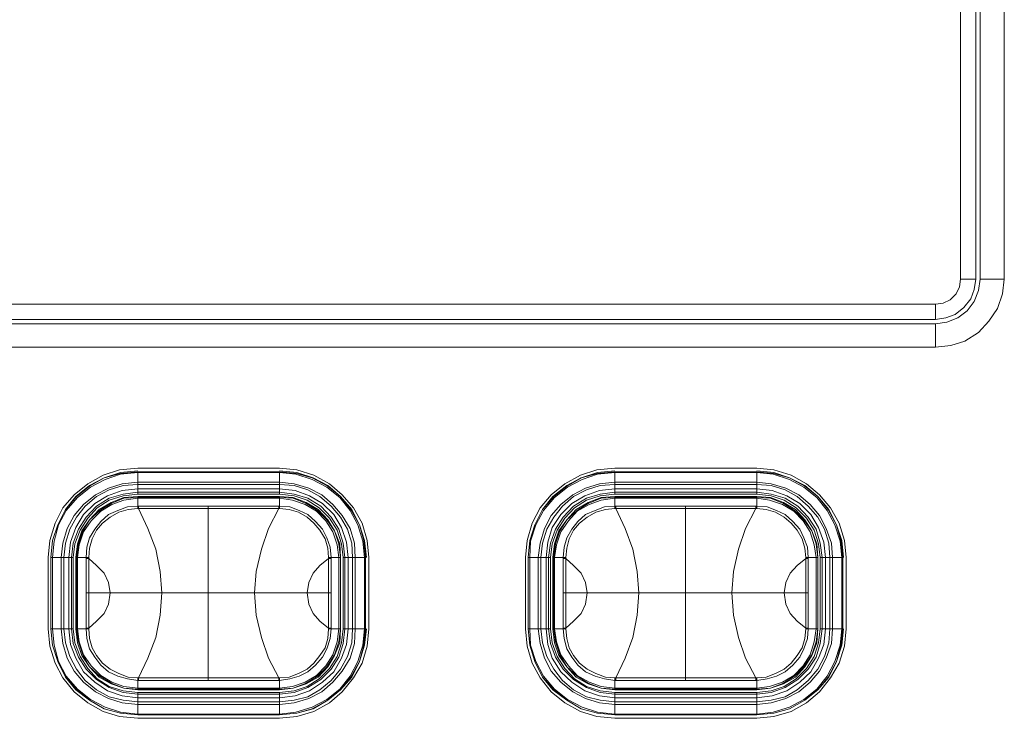
# Model space of a CAD drawing. Units: millimetres. Extents: x 589 to 3399, y 902 to 2722.
# Drawn here: x 1394 to 1443, y 2085 to 2119 of the extents above; entities that cross this region are included whole.
import ezdxf

# ---------------------------------------------------------------- set-up
doc = ezdxf.new("R2010")
doc.units = ezdxf.units.MM
doc.header["$LTSCALE"] = 50.8
doc.layers.add('レイヤー 1', color=7, linetype='Continuous', lineweight=0)

msp = doc.modelspace()

# ---------------------------------------------------------------- linework, layer by layer
at = {"layer": 'レイヤー 1', "color": 2, "linetype": 'Continuous', "lineweight": 0}
for p, q in [((1440.645, 2106.671), (1440.645, 2132.198)), ((1441.408, 2106.671), (1441.408, 2132.198)), ((1441.619, 2132.198), (1441.619, 2106.671)), ((1442.805, 2132.198), (1442.805, 2106.671)), ((1440.645, 2106.671), (1441.408, 2106.671)), ((1442.805, 2106.671), (1441.619, 2106.671)), ((1250.357, 2105.443), (1439.417, 2105.443)), ((1439.417, 2105.443), (1439.417, 2104.682)), ((1250.357, 2104.682), (1439.417, 2104.682)), ((1439.417, 2104.47), (1250.357, 2104.47)), ((1439.417, 2103.327), (1439.417, 2104.47)), ((1439.417, 2103.327), (1250.357, 2103.327)), ((1400.132, 2097.357), (1407.117, 2097.357)), ((1423.628, 2097.357), (1430.613, 2097.357)), ((1400.132, 2097.188), (1407.117, 2097.188)), ((1400.132, 2096.087), (1400.132, 2097.188)), ((1400.132, 2097.146), (1407.117, 2097.146)), ((1407.117, 2096.087), (1407.117, 2097.188)), ((1423.628, 2097.188), (1430.613, 2097.188)), ((1423.628, 2096.087), (1423.628, 2097.188)), ((1423.628, 2097.146), (1430.613, 2097.146)), ((1430.613, 2096.087), (1430.613, 2097.188)), ((1400.132, 2096.68), (1407.117, 2096.68)), ((1400.132, 2096.553), (1407.117, 2096.553)), ((1423.628, 2096.68), (1430.613, 2096.68)), ((1423.628, 2096.553), (1430.613, 2096.553)), ((1400.132, 2096.342), (1407.117, 2096.342)), ((1400.132, 2096.173), (1407.117, 2096.173)), ((1407.117, 2096.087), (1400.132, 2096.087)), ((1407.117, 2095.961), (1400.132, 2095.961)), ((1400.132, 2095.495), (1400.132, 2095.961)), ((1400.132, 2095.918), (1407.117, 2095.918)), ((1407.117, 2095.495), (1407.117, 2095.961)), ((1423.628, 2096.342), (1430.613, 2096.342)), ((1423.628, 2096.173), (1430.613, 2096.173)), ((1430.613, 2096.087), (1423.628, 2096.087)), ((1430.613, 2095.961), (1423.628, 2095.961)), ((1423.628, 2095.495), (1423.628, 2095.961)), ((1423.628, 2095.918), (1430.613, 2095.918)), ((1430.613, 2095.495), (1430.613, 2095.961)), ((1400.132, 2095.876), (1407.117, 2095.876)), ((1400.132, 2095.495), (1400.175, 2095.495)), ((1400.132, 2095.495), (1400.132, 2095.368)), ((1400.175, 2095.495), (1400.175, 2095.368)), ((1407.075, 2095.495), (1400.175, 2095.495)), ((1403.604, 2086.902), (1403.604, 2095.495)), ((1407.075, 2095.495), (1407.075, 2095.368)), ((1407.075, 2095.495), (1407.117, 2095.495)), ((1407.117, 2095.368), (1407.117, 2095.495)), ((1423.628, 2095.876), (1430.613, 2095.876)), ((1423.628, 2095.495), (1423.67, 2095.495)), ((1423.628, 2095.495), (1423.628, 2095.368)), ((1423.67, 2095.495), (1423.67, 2095.368)), ((1430.57, 2095.495), (1423.67, 2095.495)), ((1427.099, 2086.902), (1427.099, 2095.495)), ((1430.57, 2095.495), (1430.57, 2095.368)), ((1430.57, 2095.495), (1430.613, 2095.495)), ((1430.613, 2095.368), (1430.613, 2095.495)), ((1400.175, 2095.368), (1400.132, 2095.368)), ((1407.117, 2095.368), (1407.075, 2095.368)), ((1423.67, 2095.368), (1423.628, 2095.368)), ((1430.613, 2095.368), (1430.57, 2095.368)), ((1395.73, 2089.441), (1395.73, 2092.955)), ((1395.857, 2092.955), (1396.958, 2092.955)), ((1395.857, 2089.441), (1395.857, 2092.955)), ((1395.942, 2089.441), (1395.942, 2092.955)), ((1396.365, 2089.441), (1396.365, 2092.955)), ((1396.492, 2089.441), (1396.492, 2092.955)), ((1396.746, 2089.441), (1396.746, 2092.955)), ((1396.872, 2089.441), (1396.872, 2092.955)), ((1396.958, 2092.955), (1396.958, 2089.441)), ((1397.085, 2092.955), (1397.592, 2092.955)), ((1397.085, 2092.955), (1397.085, 2089.441)), ((1397.127, 2089.441), (1397.127, 2092.955)), ((1397.169, 2089.441), (1397.169, 2092.955)), ((1397.72, 2092.955), (1397.592, 2092.955)), ((1397.592, 2092.955), (1397.592, 2089.441)), ((1397.592, 2092.913), (1397.72, 2092.913)), ((1397.72, 2092.913), (1397.72, 2092.955)), ((1397.72, 2091.219), (1397.72, 2092.913)), ((1409.657, 2092.955), (1409.53, 2092.955)), ((1409.53, 2092.955), (1409.53, 2092.913)), ((1409.657, 2092.913), (1409.53, 2092.913)), ((1409.53, 2092.913), (1409.53, 2091.219)), ((1409.657, 2092.955), (1410.123, 2092.955)), ((1409.657, 2091.219), (1409.657, 2092.955)), ((1410.038, 2092.955), (1410.038, 2089.441)), ((1410.25, 2092.955), (1411.351, 2092.955)), ((1410.25, 2089.441), (1410.25, 2092.955)), ((1410.335, 2092.955), (1410.335, 2089.441)), ((1410.504, 2092.955), (1410.504, 2089.441)), ((1410.716, 2092.955), (1410.716, 2089.441)), ((1410.843, 2092.955), (1410.843, 2089.441)), ((1411.308, 2092.955), (1411.308, 2089.441)), ((1411.351, 2092.955), (1411.351, 2089.441)), ((1411.52, 2092.955), (1411.52, 2089.441)), ((1419.225, 2089.441), (1419.225, 2092.955)), ((1419.352, 2092.955), (1420.453, 2092.955)), ((1419.352, 2089.441), (1419.352, 2092.955)), ((1419.436, 2089.441), (1419.436, 2092.955)), ((1419.86, 2089.441), (1419.86, 2092.955)), ((1419.987, 2089.441), (1419.987, 2092.955)), ((1420.241, 2089.441), (1420.241, 2092.955)), ((1420.368, 2089.441), (1420.368, 2092.955)), ((1420.453, 2092.955), (1420.453, 2089.441)), ((1420.58, 2092.955), (1421.088, 2092.955)), ((1420.58, 2092.955), (1420.58, 2089.441)), ((1420.622, 2089.441), (1420.622, 2092.955)), ((1420.664, 2089.441), (1420.664, 2092.955)), ((1421.214, 2092.955), (1421.088, 2092.955)), ((1421.088, 2092.955), (1421.088, 2089.441)), ((1421.088, 2092.913), (1421.214, 2092.913)), ((1421.214, 2092.913), (1421.214, 2092.955)), ((1421.214, 2091.219), (1421.214, 2092.913)), ((1433.152, 2092.955), (1433.026, 2092.955)), ((1433.026, 2092.955), (1433.026, 2092.913)), ((1433.152, 2092.913), (1433.026, 2092.913)), ((1433.026, 2092.913), (1433.026, 2091.219)), ((1433.152, 2092.955), (1433.618, 2092.955)), ((1433.152, 2091.219), (1433.152, 2092.955)), ((1433.533, 2092.955), (1433.533, 2089.441)), ((1433.746, 2092.955), (1434.846, 2092.955)), ((1433.746, 2089.441), (1433.746, 2092.955)), ((1433.83, 2092.955), (1433.83, 2089.441)), ((1433.999, 2092.955), (1433.999, 2089.441)), ((1434.211, 2092.955), (1434.211, 2089.441)), ((1434.338, 2092.955), (1434.338, 2089.441)), ((1434.804, 2092.955), (1434.804, 2089.441)), ((1434.846, 2092.955), (1434.846, 2089.441)), ((1435.016, 2092.955), (1435.016, 2089.441)), ((1409.657, 2091.219), (1397.592, 2091.219)), ((1397.72, 2089.484), (1397.72, 2091.219)), ((1409.53, 2091.219), (1409.53, 2089.484)), ((1409.657, 2091.219), (1409.657, 2089.484)), ((1433.152, 2091.219), (1421.088, 2091.219)), ((1421.214, 2089.484), (1421.214, 2091.219)), ((1433.026, 2091.219), (1433.026, 2089.484)), ((1433.152, 2091.219), (1433.152, 2089.484)), ((1395.857, 2089.441), (1396.958, 2089.441)), ((1397.085, 2089.441), (1397.592, 2089.441)), ((1397.592, 2089.484), (1397.72, 2089.484)), ((1397.592, 2089.441), (1397.72, 2089.441)), ((1397.72, 2089.441), (1397.72, 2089.484)), ((1409.657, 2089.484), (1409.53, 2089.484)), ((1409.53, 2089.484), (1409.53, 2089.441)), ((1409.53, 2089.441), (1409.657, 2089.441)), ((1409.657, 2089.484), (1409.657, 2089.441)), ((1409.657, 2089.441), (1410.123, 2089.441)), ((1410.25, 2089.441), (1411.351, 2089.441)), ((1419.352, 2089.441), (1420.453, 2089.441)), ((1420.58, 2089.441), (1421.088, 2089.441)), ((1421.088, 2089.484), (1421.214, 2089.484)), ((1421.088, 2089.441), (1421.214, 2089.441)), ((1421.214, 2089.441), (1421.214, 2089.484)), ((1433.152, 2089.484), (1433.026, 2089.484)), ((1433.026, 2089.484), (1433.026, 2089.441)), ((1433.026, 2089.441), (1433.152, 2089.441)), ((1433.152, 2089.484), (1433.152, 2089.441)), ((1433.152, 2089.441), (1433.618, 2089.441)), ((1433.746, 2089.441), (1434.846, 2089.441)), ((1400.132, 2087.028), (1400.175, 2087.028)), ((1400.132, 2087.028), (1400.132, 2086.902)), ((1400.132, 2086.436), (1400.132, 2086.902)), ((1400.175, 2086.902), (1400.132, 2086.902)), ((1400.175, 2086.902), (1400.175, 2087.028)), ((1400.175, 2086.902), (1407.075, 2086.902)), ((1407.075, 2086.902), (1407.075, 2087.028)), ((1407.075, 2087.028), (1407.117, 2087.028)), ((1407.117, 2086.902), (1407.075, 2086.902)), ((1407.117, 2086.902), (1407.117, 2087.028)), ((1407.117, 2086.436), (1407.117, 2086.902)), ((1423.628, 2087.028), (1423.67, 2087.028)), ((1423.628, 2087.028), (1423.628, 2086.902)), ((1423.628, 2086.436), (1423.628, 2086.902)), ((1423.67, 2086.902), (1423.628, 2086.902)), ((1423.67, 2086.902), (1423.67, 2087.028)), ((1423.67, 2086.902), (1430.57, 2086.902)), ((1430.57, 2086.902), (1430.57, 2087.028)), ((1430.57, 2087.028), (1430.613, 2087.028)), ((1430.613, 2086.902), (1430.57, 2086.902)), ((1430.613, 2086.902), (1430.613, 2087.028)), ((1430.613, 2086.436), (1430.613, 2086.902)), ((1407.117, 2086.52), (1400.132, 2086.52)), ((1407.117, 2086.478), (1400.132, 2086.478)), ((1400.132, 2086.436), (1407.117, 2086.436)), ((1400.132, 2086.308), (1407.117, 2086.308)), ((1400.132, 2085.208), (1400.132, 2086.308)), ((1407.117, 2086.224), (1400.132, 2086.224)), ((1407.117, 2085.208), (1407.117, 2086.308)), ((1430.613, 2086.52), (1423.628, 2086.52)), ((1430.613, 2086.478), (1423.628, 2086.478)), ((1423.628, 2086.436), (1430.613, 2086.436)), ((1423.628, 2086.308), (1430.613, 2086.308)), ((1423.628, 2085.208), (1423.628, 2086.308)), ((1430.613, 2086.224), (1423.628, 2086.224)), ((1430.613, 2085.208), (1430.613, 2086.308)), ((1407.117, 2086.055), (1400.132, 2086.055)), ((1407.117, 2085.843), (1400.132, 2085.843)), ((1407.117, 2085.716), (1400.132, 2085.716)), ((1430.613, 2086.055), (1423.628, 2086.055)), ((1430.613, 2085.843), (1423.628, 2085.843)), ((1430.613, 2085.716), (1423.628, 2085.716)), ((1407.117, 2085.251), (1400.132, 2085.251)), ((1430.613, 2085.251), (1423.628, 2085.251)), ((1407.117, 2085.208), (1400.132, 2085.208)), ((1407.117, 2085.038), (1400.132, 2085.038)), ((1430.613, 2085.208), (1423.628, 2085.208)), ((1430.613, 2085.038), (1423.628, 2085.038))]:
    msp.add_line(p, q, dxfattribs=at)
at = {"layer": 'レイヤー 1', "color": 2, "linetype": 'Continuous', "lineweight": 0, "flags": 128}
for points in [[(1439.417, 2103.327), (1440.18, 2103.411), (1440.857, 2103.623), (1441.535, 2104.046), (1442.043, 2104.596), (1442.466, 2105.232), (1442.72, 2105.951), (1442.805, 2106.671)], [(1439.417, 2104.47), (1439.969, 2104.554), (1440.519, 2104.766), (1440.984, 2105.105), (1441.323, 2105.571), (1441.535, 2106.121), (1441.619, 2106.671)], [(1439.417, 2105.443), (1439.799, 2105.485), (1440.138, 2105.655), (1440.434, 2105.951), (1440.603, 2106.29), (1440.645, 2106.671)], [(1439.417, 2104.682), (1439.926, 2104.766), (1440.392, 2104.935), (1440.815, 2105.274), (1441.153, 2105.697), (1441.323, 2106.163), (1441.408, 2106.671)], [(1400.132, 2097.357), (1399.244, 2097.273), (1398.439, 2097.018), (1397.677, 2096.595), (1397, 2096.045), (1396.449, 2095.411), (1396.069, 2094.648), (1395.814, 2093.802), (1395.73, 2092.955)], [(1411.52, 2092.955), (1411.436, 2093.802), (1411.182, 2094.648), (1410.759, 2095.411), (1410.208, 2096.045), (1409.573, 2096.595), (1408.81, 2097.018), (1407.964, 2097.273), (1407.117, 2097.357)], [(1423.628, 2097.357), (1422.739, 2097.273), (1421.934, 2097.018), (1421.172, 2096.595), (1420.495, 2096.045), (1419.945, 2095.411), (1419.564, 2094.648), (1419.31, 2093.802), (1419.225, 2092.955)], [(1435.016, 2092.955), (1434.93, 2093.802), (1434.677, 2094.648), (1434.253, 2095.411), (1433.703, 2096.045), (1433.068, 2096.595), (1432.306, 2097.018), (1431.46, 2097.273), (1430.613, 2097.357)], [(1400.132, 2097.231), (1399.286, 2097.146), (1398.481, 2096.892), (1397.762, 2096.511), (1397.085, 2095.961), (1396.577, 2095.326), (1396.196, 2094.564), (1395.942, 2093.802), (1395.857, 2092.955)], [(1400.132, 2097.188), (1399.286, 2097.104), (1398.481, 2096.892), (1397.762, 2096.469), (1397.127, 2095.961), (1396.577, 2095.326), (1396.196, 2094.564), (1395.942, 2093.802), (1395.857, 2092.955)], [(1400.132, 2097.146), (1399.286, 2097.061), (1398.524, 2096.808), (1397.804, 2096.426), (1397.169, 2095.918), (1396.619, 2095.283), (1396.238, 2094.564), (1396.026, 2093.759), (1395.942, 2092.955)], [(1411.393, 2092.955), (1411.308, 2093.802), (1411.055, 2094.564), (1410.674, 2095.326), (1410.123, 2095.961), (1409.488, 2096.511), (1408.768, 2096.892), (1407.964, 2097.146), (1407.117, 2097.231)], [(1411.351, 2092.955), (1411.266, 2093.802), (1411.055, 2094.564), (1410.631, 2095.326), (1410.123, 2095.961), (1409.488, 2096.469), (1408.726, 2096.892), (1407.964, 2097.104), (1407.117, 2097.188)], [(1411.308, 2092.955), (1411.224, 2093.759), (1410.97, 2094.564), (1410.589, 2095.283), (1410.081, 2095.918), (1409.446, 2096.426), (1408.726, 2096.808), (1407.922, 2097.061), (1407.117, 2097.146)], [(1423.628, 2097.231), (1422.781, 2097.146), (1421.977, 2096.892), (1421.257, 2096.511), (1420.58, 2095.961), (1420.072, 2095.326), (1419.69, 2094.564), (1419.436, 2093.802), (1419.352, 2092.955)], [(1423.628, 2097.188), (1422.781, 2097.104), (1421.977, 2096.892), (1421.257, 2096.469), (1420.622, 2095.961), (1420.072, 2095.326), (1419.69, 2094.564), (1419.436, 2093.802), (1419.352, 2092.955)], [(1423.628, 2097.146), (1422.781, 2097.061), (1422.019, 2096.808), (1421.3, 2096.426), (1420.664, 2095.918), (1420.114, 2095.283), (1419.733, 2094.564), (1419.48, 2093.759), (1419.436, 2092.955)], [(1434.888, 2092.955), (1434.804, 2093.802), (1434.549, 2094.564), (1434.168, 2095.326), (1433.618, 2095.961), (1432.983, 2096.511), (1432.221, 2096.892), (1431.46, 2097.146), (1430.613, 2097.231)], [(1434.846, 2092.955), (1434.761, 2093.802), (1434.549, 2094.564), (1434.126, 2095.326), (1433.618, 2095.961), (1432.983, 2096.469), (1432.221, 2096.892), (1431.46, 2097.104), (1430.613, 2097.188)], [(1434.804, 2092.955), (1434.719, 2093.759), (1434.465, 2094.564), (1434.084, 2095.283), (1433.576, 2095.918), (1432.941, 2096.426), (1432.221, 2096.808), (1431.416, 2097.061), (1430.613, 2097.146)], [(1400.132, 2096.68), (1399.37, 2096.595), (1398.694, 2096.384), (1398.058, 2096.045), (1397.466, 2095.58), (1397, 2095.029), (1396.661, 2094.395), (1396.449, 2093.675), (1396.365, 2092.955)], [(1400.132, 2096.553), (1399.413, 2096.511), (1398.736, 2096.3), (1398.1, 2095.961), (1397.55, 2095.495), (1397.127, 2094.945), (1396.788, 2094.351), (1396.577, 2093.675), (1396.492, 2092.955)], [(1410.843, 2092.955), (1410.801, 2093.675), (1410.589, 2094.395), (1410.208, 2095.029), (1409.743, 2095.58), (1409.192, 2096.045), (1408.557, 2096.384), (1407.837, 2096.595), (1407.117, 2096.68)], [(1410.716, 2092.955), (1410.674, 2093.675), (1410.462, 2094.351), (1410.123, 2094.945), (1409.657, 2095.495), (1409.107, 2095.961), (1408.515, 2096.3), (1407.837, 2096.511), (1407.117, 2096.553)], [(1423.628, 2096.68), (1422.865, 2096.595), (1422.188, 2096.384), (1421.553, 2096.045), (1420.961, 2095.58), (1420.495, 2095.029), (1420.156, 2094.395), (1419.945, 2093.675), (1419.86, 2092.955)], [(1423.628, 2096.553), (1422.908, 2096.511), (1422.231, 2096.3), (1421.595, 2095.961), (1421.045, 2095.495), (1420.622, 2094.945), (1420.283, 2094.351), (1420.072, 2093.675), (1419.987, 2092.955)], [(1434.338, 2092.955), (1434.296, 2093.675), (1434.041, 2094.395), (1433.703, 2095.029), (1433.238, 2095.58), (1432.687, 2096.045), (1432.052, 2096.384), (1431.332, 2096.595), (1430.613, 2096.68)], [(1434.211, 2092.955), (1434.168, 2093.675), (1433.957, 2094.351), (1433.618, 2094.945), (1433.152, 2095.495), (1432.602, 2095.961), (1432.01, 2096.3), (1431.332, 2096.511), (1430.613, 2096.553)], [(1400.132, 2096.342), (1399.37, 2096.257), (1398.65, 2096.003), (1398.016, 2095.622), (1397.466, 2095.072), (1397.085, 2094.437), (1396.83, 2093.717), (1396.746, 2092.955)], [(1400.132, 2096.173), (1399.413, 2096.087), (1398.736, 2095.876), (1398.1, 2095.495), (1397.592, 2094.945), (1397.211, 2094.351), (1396.958, 2093.675), (1396.872, 2092.955)], [(1400.132, 2096.087), (1399.413, 2096.003), (1398.736, 2095.792), (1398.142, 2095.411), (1397.677, 2094.903), (1397.297, 2094.309), (1397.042, 2093.633), (1396.958, 2092.955)], [(1400.132, 2095.961), (1399.455, 2095.918), (1398.82, 2095.664), (1398.228, 2095.326), (1397.762, 2094.817), (1397.381, 2094.267), (1397.169, 2093.633), (1397.085, 2092.955)], [(1400.132, 2095.918), (1399.455, 2095.876), (1398.82, 2095.622), (1398.27, 2095.283), (1397.762, 2094.817), (1397.424, 2094.267), (1397.211, 2093.633), (1397.127, 2092.955)], [(1410.504, 2092.955), (1410.42, 2093.717), (1410.165, 2094.437), (1409.785, 2095.072), (1409.234, 2095.622), (1408.599, 2096.003), (1407.88, 2096.257), (1407.117, 2096.342)], [(1410.335, 2092.955), (1410.25, 2093.675), (1410.038, 2094.351), (1409.657, 2094.945), (1409.149, 2095.495), (1408.515, 2095.876), (1407.837, 2096.087), (1407.117, 2096.173)], [(1410.25, 2092.955), (1410.165, 2093.633), (1409.954, 2094.309), (1409.573, 2094.903), (1409.065, 2095.411), (1408.472, 2095.792), (1407.837, 2096.003), (1407.117, 2096.087)], [(1410.123, 2092.955), (1410.081, 2093.633), (1409.827, 2094.267), (1409.488, 2094.817), (1409.023, 2095.326), (1408.43, 2095.664), (1407.795, 2095.918), (1407.117, 2095.961)], [(1410.123, 2092.955), (1410.038, 2093.633), (1409.827, 2094.267), (1409.446, 2094.817), (1408.98, 2095.283), (1408.43, 2095.622), (1407.795, 2095.876), (1407.117, 2095.918)], [(1423.628, 2096.342), (1422.865, 2096.257), (1422.146, 2096.003), (1421.511, 2095.622), (1420.961, 2095.072), (1420.537, 2094.437), (1420.325, 2093.717), (1420.241, 2092.955)], [(1423.628, 2096.173), (1422.908, 2096.087), (1422.231, 2095.876), (1421.595, 2095.495), (1421.088, 2094.945), (1420.706, 2094.351), (1420.453, 2093.675), (1420.368, 2092.955)], [(1423.628, 2096.087), (1422.908, 2096.003), (1422.231, 2095.792), (1421.638, 2095.411), (1421.172, 2094.903), (1420.791, 2094.309), (1420.537, 2093.633), (1420.453, 2092.955)], [(1423.628, 2095.961), (1422.95, 2095.918), (1422.316, 2095.664), (1421.723, 2095.326), (1421.257, 2094.817), (1420.876, 2094.267), (1420.664, 2093.633), (1420.58, 2092.955)], [(1423.628, 2095.918), (1422.95, 2095.876), (1422.316, 2095.622), (1421.765, 2095.283), (1421.257, 2094.817), (1420.919, 2094.267), (1420.706, 2093.633), (1420.622, 2092.955)], [(1433.999, 2092.955), (1433.914, 2093.717), (1433.661, 2094.437), (1433.28, 2095.072), (1432.729, 2095.622), (1432.094, 2096.003), (1431.374, 2096.257), (1430.613, 2096.342)], [(1433.83, 2092.955), (1433.746, 2093.675), (1433.533, 2094.351), (1433.152, 2094.945), (1432.645, 2095.495), (1432.01, 2095.876), (1431.332, 2096.087), (1430.613, 2096.173)], [(1433.746, 2092.955), (1433.661, 2093.633), (1433.449, 2094.309), (1433.068, 2094.903), (1432.56, 2095.411), (1431.968, 2095.792), (1431.332, 2096.003), (1430.613, 2096.087)], [(1433.618, 2092.955), (1433.576, 2093.633), (1433.322, 2094.267), (1432.983, 2094.817), (1432.518, 2095.326), (1431.925, 2095.664), (1431.29, 2095.918), (1430.613, 2095.961)], [(1433.618, 2092.955), (1433.533, 2093.633), (1433.322, 2094.267), (1432.941, 2094.817), (1432.475, 2095.283), (1431.925, 2095.622), (1431.29, 2095.876), (1430.613, 2095.918)], [(1400.132, 2095.876), (1399.455, 2095.792), (1398.863, 2095.58), (1398.312, 2095.241), (1397.847, 2094.775), (1397.466, 2094.225), (1397.254, 2093.59), (1397.169, 2092.955)], [(1397.592, 2092.955), (1397.635, 2093.463), (1397.762, 2093.928), (1398.016, 2094.351), (1398.312, 2094.733), (1398.694, 2095.072), (1399.159, 2095.283), (1399.625, 2095.453), (1400.132, 2095.495)], [(1410.038, 2092.955), (1409.954, 2093.59), (1409.743, 2094.225), (1409.404, 2094.775), (1408.938, 2095.241), (1408.387, 2095.58), (1407.753, 2095.792), (1407.117, 2095.876)], [(1407.117, 2095.495), (1407.626, 2095.453), (1408.092, 2095.283), (1408.515, 2095.072), (1408.896, 2094.733), (1409.234, 2094.351), (1409.446, 2093.928), (1409.615, 2093.463), (1409.657, 2092.955)], [(1423.628, 2095.876), (1422.95, 2095.792), (1422.357, 2095.58), (1421.765, 2095.241), (1421.342, 2094.775), (1420.961, 2094.225), (1420.749, 2093.59), (1420.664, 2092.955)], [(1421.088, 2092.955), (1421.13, 2093.463), (1421.257, 2093.928), (1421.511, 2094.351), (1421.808, 2094.733), (1422.188, 2095.072), (1422.654, 2095.283), (1423.12, 2095.453), (1423.628, 2095.495)], [(1433.533, 2092.955), (1433.449, 2093.59), (1433.238, 2094.225), (1432.899, 2094.775), (1432.433, 2095.241), (1431.883, 2095.58), (1431.248, 2095.792), (1430.613, 2095.876)], [(1430.613, 2095.495), (1431.121, 2095.453), (1431.586, 2095.283), (1432.01, 2095.072), (1432.391, 2094.733), (1432.729, 2094.351), (1432.941, 2093.928), (1433.11, 2093.463), (1433.152, 2092.955)], [(1397.72, 2092.955), (1397.762, 2093.42), (1397.889, 2093.886), (1398.1, 2094.309), (1398.397, 2094.648), (1398.778, 2094.945), (1399.201, 2095.198), (1399.667, 2095.326), (1400.132, 2095.368)], [(1403.604, 2095.368), (1400.175, 2095.368), (1400.64, 2094.395), (1401.022, 2093.378), (1401.233, 2092.278), (1401.318, 2091.219)], [(1403.604, 2095.368), (1407.075, 2095.368), (1406.567, 2094.395), (1406.229, 2093.378), (1405.974, 2092.278), (1405.89, 2091.219)], [(1407.117, 2095.368), (1407.584, 2095.326), (1408.049, 2095.198), (1408.472, 2094.945), (1408.81, 2094.648), (1409.107, 2094.309), (1409.361, 2093.886), (1409.488, 2093.42), (1409.53, 2092.955)], [(1421.214, 2092.955), (1421.257, 2093.42), (1421.384, 2093.886), (1421.595, 2094.309), (1421.892, 2094.648), (1422.273, 2094.945), (1422.696, 2095.198), (1423.162, 2095.326), (1423.628, 2095.368)], [(1427.099, 2095.368), (1423.67, 2095.368), (1424.136, 2094.395), (1424.517, 2093.378), (1424.728, 2092.278), (1424.814, 2091.219)], [(1427.099, 2095.368), (1430.57, 2095.368), (1430.062, 2094.395), (1429.724, 2093.378), (1429.47, 2092.278), (1429.385, 2091.219)], [(1430.613, 2095.368), (1431.078, 2095.326), (1431.544, 2095.198), (1431.968, 2094.945), (1432.306, 2094.648), (1432.602, 2094.309), (1432.857, 2093.886), (1432.983, 2093.42), (1433.026, 2092.955)], [(1397.72, 2092.913), (1398.1, 2092.574), (1398.481, 2092.193), (1398.694, 2091.727), (1398.778, 2091.219)], [(1409.53, 2092.913), (1409.107, 2092.574), (1408.768, 2092.193), (1408.557, 2091.727), (1408.472, 2091.219)], [(1410.123, 2092.955), (1410.123, 2089.441), (1410.123, 2092.955)], [(1421.214, 2092.913), (1421.595, 2092.574), (1421.977, 2092.193), (1422.188, 2091.727), (1422.273, 2091.219)], [(1433.026, 2092.913), (1432.602, 2092.574), (1432.263, 2092.193), (1432.052, 2091.727), (1431.968, 2091.219)], [(1433.618, 2092.955), (1433.618, 2089.441), (1433.618, 2092.955)], [(1397.72, 2089.484), (1398.1, 2089.822), (1398.481, 2090.203), (1398.694, 2090.669), (1398.778, 2091.219)], [(1403.604, 2087.028), (1400.175, 2087.028), (1400.64, 2088.002), (1401.022, 2089.017), (1401.233, 2090.119), (1401.318, 2091.219)], [(1403.604, 2087.028), (1407.075, 2087.028), (1406.567, 2088.002), (1406.229, 2089.017), (1405.974, 2090.119), (1405.89, 2091.219)], [(1409.53, 2089.484), (1409.107, 2089.822), (1408.768, 2090.203), (1408.557, 2090.669), (1408.472, 2091.219)], [(1421.214, 2089.484), (1421.595, 2089.822), (1421.977, 2090.203), (1422.188, 2090.669), (1422.273, 2091.219)], [(1427.099, 2087.028), (1423.67, 2087.028), (1424.136, 2088.002), (1424.517, 2089.017), (1424.728, 2090.119), (1424.814, 2091.219)], [(1427.099, 2087.028), (1430.57, 2087.028), (1430.062, 2088.002), (1429.724, 2089.017), (1429.47, 2090.119), (1429.385, 2091.219)], [(1433.026, 2089.484), (1432.602, 2089.822), (1432.263, 2090.203), (1432.052, 2090.669), (1431.968, 2091.219)], [(1395.73, 2089.441), (1395.814, 2088.594), (1396.069, 2087.748), (1396.449, 2087.028), (1397, 2086.351), (1397.677, 2085.8), (1398.439, 2085.377), (1399.244, 2085.124), (1400.132, 2085.038)], [(1395.857, 2089.441), (1395.942, 2088.637), (1396.196, 2087.833), (1396.577, 2087.071), (1397.127, 2086.436), (1397.762, 2085.927), (1398.481, 2085.504), (1399.286, 2085.293), (1400.132, 2085.208)], [(1395.857, 2089.441), (1395.942, 2088.637), (1396.196, 2087.833), (1396.577, 2087.071), (1397.085, 2086.436), (1397.762, 2085.927), (1398.481, 2085.504), (1399.286, 2085.293), (1400.132, 2085.208)], [(1395.942, 2089.441), (1396.026, 2088.637), (1396.238, 2087.833), (1396.619, 2087.113), (1397.169, 2086.478), (1397.804, 2085.97), (1398.524, 2085.589), (1399.286, 2085.335), (1400.132, 2085.251)], [(1396.365, 2089.441), (1396.449, 2088.722), (1396.661, 2088.002), (1397, 2087.367), (1397.466, 2086.817), (1398.058, 2086.351), (1398.694, 2086.013), (1399.37, 2085.8), (1400.132, 2085.716)], [(1396.492, 2089.441), (1396.577, 2088.764), (1396.788, 2088.086), (1397.127, 2087.452), (1397.55, 2086.902), (1398.1, 2086.436), (1398.736, 2086.097), (1399.413, 2085.927), (1400.132, 2085.843)], [(1396.746, 2089.441), (1396.83, 2088.68), (1397.085, 2088.002), (1397.466, 2087.324), (1398.016, 2086.817), (1398.65, 2086.393), (1399.37, 2086.139), (1400.132, 2086.055)], [(1396.872, 2089.441), (1396.958, 2088.722), (1397.211, 2088.044), (1397.592, 2087.452), (1398.1, 2086.944), (1398.736, 2086.563), (1399.413, 2086.308), (1400.132, 2086.224)], [(1396.958, 2089.441), (1397.042, 2088.764), (1397.297, 2088.086), (1397.677, 2087.494), (1398.142, 2086.986), (1398.736, 2086.605), (1399.413, 2086.393), (1400.132, 2086.308)], [(1397.085, 2089.441), (1397.169, 2088.764), (1397.381, 2088.129), (1397.762, 2087.579), (1398.228, 2087.071), (1398.82, 2086.732), (1399.455, 2086.52), (1400.132, 2086.436)], [(1397.127, 2089.441), (1397.211, 2088.806), (1397.424, 2088.171), (1397.762, 2087.579), (1398.27, 2087.113), (1398.82, 2086.774), (1399.455, 2086.52), (1400.132, 2086.478)], [(1397.169, 2089.441), (1397.254, 2088.806), (1397.466, 2088.171), (1397.847, 2087.621), (1398.312, 2087.155), (1398.863, 2086.817), (1399.455, 2086.605), (1400.132, 2086.52)], [(1400.132, 2086.902), (1399.625, 2086.986), (1399.159, 2087.113), (1398.694, 2087.324), (1398.312, 2087.663), (1398.016, 2088.044), (1397.762, 2088.467), (1397.635, 2088.975), (1397.592, 2089.441)], [(1400.132, 2087.028), (1399.667, 2087.071), (1399.201, 2087.24), (1398.778, 2087.452), (1398.397, 2087.748), (1398.1, 2088.129), (1397.889, 2088.51), (1397.762, 2088.975), (1397.72, 2089.441)], [(1407.117, 2085.038), (1407.964, 2085.124), (1408.81, 2085.377), (1409.573, 2085.8), (1410.208, 2086.351), (1410.759, 2087.028), (1411.182, 2087.748), (1411.436, 2088.594), (1411.52, 2089.441)], [(1407.117, 2086.52), (1407.753, 2086.605), (1408.387, 2086.817), (1408.938, 2087.155), (1409.404, 2087.621), (1409.743, 2088.171), (1409.954, 2088.806), (1410.038, 2089.441)], [(1407.117, 2086.478), (1407.795, 2086.52), (1408.43, 2086.774), (1408.98, 2087.113), (1409.446, 2087.579), (1409.827, 2088.171), (1410.038, 2088.806), (1410.123, 2089.441)], [(1407.117, 2086.436), (1407.795, 2086.52), (1408.43, 2086.732), (1409.023, 2087.071), (1409.488, 2087.579), (1409.827, 2088.129), (1410.081, 2088.764), (1410.123, 2089.441)], [(1407.117, 2086.308), (1407.837, 2086.393), (1408.472, 2086.605), (1409.065, 2086.986), (1409.573, 2087.494), (1409.954, 2088.086), (1410.165, 2088.764), (1410.25, 2089.441)], [(1407.117, 2086.224), (1407.837, 2086.308), (1408.515, 2086.563), (1409.149, 2086.944), (1409.657, 2087.452), (1410.038, 2088.044), (1410.25, 2088.722), (1410.335, 2089.441)], [(1407.117, 2086.055), (1407.88, 2086.139), (1408.599, 2086.393), (1409.234, 2086.817), (1409.785, 2087.324), (1410.165, 2088.002), (1410.42, 2088.68), (1410.504, 2089.441)], [(1407.117, 2085.843), (1407.837, 2085.927), (1408.515, 2086.097), (1409.107, 2086.436), (1409.657, 2086.902), (1410.123, 2087.452), (1410.462, 2088.086), (1410.674, 2088.764), (1410.716, 2089.441)], [(1407.117, 2085.716), (1407.837, 2085.8), (1408.557, 2086.013), (1409.192, 2086.351), (1409.743, 2086.817), (1410.208, 2087.367), (1410.589, 2088.002), (1410.801, 2088.722), (1410.843, 2089.441)], [(1407.117, 2085.251), (1407.922, 2085.335), (1408.726, 2085.589), (1409.446, 2085.97), (1410.081, 2086.478), (1410.589, 2087.113), (1410.97, 2087.833), (1411.224, 2088.637), (1411.308, 2089.441)], [(1407.117, 2085.208), (1407.964, 2085.293), (1408.726, 2085.504), (1409.488, 2085.927), (1410.123, 2086.436), (1410.631, 2087.071), (1411.055, 2087.833), (1411.266, 2088.637), (1411.351, 2089.441)], [(1407.117, 2085.208), (1407.964, 2085.293), (1408.768, 2085.504), (1409.488, 2085.927), (1410.123, 2086.436), (1410.674, 2087.071), (1411.055, 2087.833), (1411.308, 2088.637), (1411.393, 2089.441)], [(1409.53, 2089.441), (1409.488, 2088.975), (1409.361, 2088.51), (1409.107, 2088.129), (1408.81, 2087.748), (1408.472, 2087.452), (1408.049, 2087.24), (1407.584, 2087.071), (1407.117, 2087.028)], [(1409.657, 2089.441), (1409.615, 2088.975), (1409.446, 2088.467), (1409.234, 2088.044), (1408.896, 2087.663), (1408.515, 2087.324), (1408.092, 2087.113), (1407.626, 2086.986), (1407.117, 2086.902)], [(1419.225, 2089.441), (1419.31, 2088.594), (1419.564, 2087.748), (1419.945, 2087.028), (1420.495, 2086.351), (1421.172, 2085.8), (1421.934, 2085.377), (1422.739, 2085.124), (1423.628, 2085.038)], [(1419.352, 2089.441), (1419.436, 2088.637), (1419.69, 2087.833), (1420.072, 2087.071), (1420.622, 2086.436), (1421.257, 2085.927), (1421.977, 2085.504), (1422.781, 2085.293), (1423.628, 2085.208)], [(1419.352, 2089.441), (1419.436, 2088.637), (1419.69, 2087.833), (1420.072, 2087.071), (1420.58, 2086.436), (1421.257, 2085.927), (1421.977, 2085.504), (1422.781, 2085.293), (1423.628, 2085.208)], [(1419.436, 2089.441), (1419.48, 2088.637), (1419.733, 2087.833), (1420.114, 2087.113), (1420.664, 2086.478), (1421.3, 2085.97), (1422.019, 2085.589), (1422.781, 2085.335), (1423.628, 2085.251)], [(1419.86, 2089.441), (1419.945, 2088.722), (1420.156, 2088.002), (1420.495, 2087.367), (1420.961, 2086.817), (1421.553, 2086.351), (1422.188, 2086.013), (1422.865, 2085.8), (1423.628, 2085.716)], [(1419.987, 2089.441), (1420.072, 2088.764), (1420.283, 2088.086), (1420.622, 2087.452), (1421.045, 2086.902), (1421.595, 2086.436), (1422.231, 2086.097), (1422.908, 2085.927), (1423.628, 2085.843)], [(1420.241, 2089.441), (1420.325, 2088.68), (1420.537, 2088.002), (1420.961, 2087.324), (1421.511, 2086.817), (1422.146, 2086.393), (1422.865, 2086.139), (1423.628, 2086.055)], [(1420.368, 2089.441), (1420.453, 2088.722), (1420.706, 2088.044), (1421.088, 2087.452), (1421.595, 2086.944), (1422.231, 2086.563), (1422.908, 2086.308), (1423.628, 2086.224)], [(1420.453, 2089.441), (1420.537, 2088.764), (1420.791, 2088.086), (1421.172, 2087.494), (1421.638, 2086.986), (1422.231, 2086.605), (1422.908, 2086.393), (1423.628, 2086.308)], [(1420.58, 2089.441), (1420.664, 2088.764), (1420.876, 2088.129), (1421.257, 2087.579), (1421.723, 2087.071), (1422.316, 2086.732), (1422.95, 2086.52), (1423.628, 2086.436)], [(1420.622, 2089.441), (1420.706, 2088.806), (1420.919, 2088.171), (1421.257, 2087.579), (1421.765, 2087.113), (1422.316, 2086.774), (1422.95, 2086.52), (1423.628, 2086.478)], [(1420.664, 2089.441), (1420.749, 2088.806), (1420.961, 2088.171), (1421.342, 2087.621), (1421.765, 2087.155), (1422.357, 2086.817), (1422.95, 2086.605), (1423.628, 2086.52)], [(1423.628, 2086.902), (1423.12, 2086.986), (1422.654, 2087.113), (1422.188, 2087.324), (1421.808, 2087.663), (1421.511, 2088.044), (1421.257, 2088.467), (1421.13, 2088.975), (1421.088, 2089.441)], [(1423.628, 2087.028), (1423.162, 2087.071), (1422.696, 2087.24), (1422.273, 2087.452), (1421.892, 2087.748), (1421.595, 2088.129), (1421.384, 2088.51), (1421.257, 2088.975), (1421.214, 2089.441)], [(1430.613, 2085.038), (1431.46, 2085.124), (1432.306, 2085.377), (1433.068, 2085.8), (1433.703, 2086.351), (1434.253, 2087.028), (1434.677, 2087.748), (1434.93, 2088.594), (1435.016, 2089.441)], [(1430.613, 2086.52), (1431.248, 2086.605), (1431.883, 2086.817), (1432.433, 2087.155), (1432.899, 2087.621), (1433.238, 2088.171), (1433.449, 2088.806), (1433.533, 2089.441)], [(1430.613, 2086.478), (1431.29, 2086.52), (1431.925, 2086.774), (1432.475, 2087.113), (1432.941, 2087.579), (1433.322, 2088.171), (1433.533, 2088.806), (1433.618, 2089.441)], [(1430.613, 2086.436), (1431.29, 2086.52), (1431.925, 2086.732), (1432.518, 2087.071), (1432.983, 2087.579), (1433.322, 2088.129), (1433.576, 2088.764), (1433.618, 2089.441)], [(1430.613, 2086.308), (1431.332, 2086.393), (1431.968, 2086.605), (1432.56, 2086.986), (1433.068, 2087.494), (1433.449, 2088.086), (1433.661, 2088.764), (1433.746, 2089.441)], [(1430.613, 2086.224), (1431.332, 2086.308), (1432.01, 2086.563), (1432.645, 2086.944), (1433.152, 2087.452), (1433.533, 2088.044), (1433.746, 2088.722), (1433.83, 2089.441)], [(1430.613, 2086.055), (1431.374, 2086.139), (1432.094, 2086.393), (1432.729, 2086.817), (1433.28, 2087.324), (1433.661, 2088.002), (1433.914, 2088.68), (1433.999, 2089.441)], [(1430.613, 2085.843), (1431.332, 2085.927), (1432.01, 2086.097), (1432.602, 2086.436), (1433.152, 2086.902), (1433.618, 2087.452), (1433.957, 2088.086), (1434.168, 2088.764), (1434.211, 2089.441)], [(1430.613, 2085.716), (1431.332, 2085.8), (1432.052, 2086.013), (1432.687, 2086.351), (1433.238, 2086.817), (1433.703, 2087.367), (1434.041, 2088.002), (1434.296, 2088.722), (1434.338, 2089.441)], [(1430.613, 2085.251), (1431.416, 2085.335), (1432.221, 2085.589), (1432.941, 2085.97), (1433.576, 2086.478), (1434.084, 2087.113), (1434.465, 2087.833), (1434.719, 2088.637), (1434.804, 2089.441)], [(1430.613, 2085.208), (1431.46, 2085.293), (1432.221, 2085.504), (1432.983, 2085.927), (1433.618, 2086.436), (1434.126, 2087.071), (1434.549, 2087.833), (1434.761, 2088.637), (1434.846, 2089.441)], [(1430.613, 2085.208), (1431.46, 2085.293), (1432.221, 2085.504), (1432.983, 2085.927), (1433.618, 2086.436), (1434.168, 2087.071), (1434.549, 2087.833), (1434.804, 2088.637), (1434.888, 2089.441)], [(1433.026, 2089.441), (1432.983, 2088.975), (1432.857, 2088.51), (1432.602, 2088.129), (1432.306, 2087.748), (1431.968, 2087.452), (1431.544, 2087.24), (1431.078, 2087.071), (1430.613, 2087.028)], [(1433.152, 2089.441), (1433.11, 2088.975), (1432.941, 2088.467), (1432.729, 2088.044), (1432.391, 2087.663), (1432.01, 2087.324), (1431.586, 2087.113), (1431.121, 2086.986), (1430.613, 2086.902)]]:
    msp.add_lwpolyline(points, dxfattribs=at)

doc.saveas('drawing.dxf')
